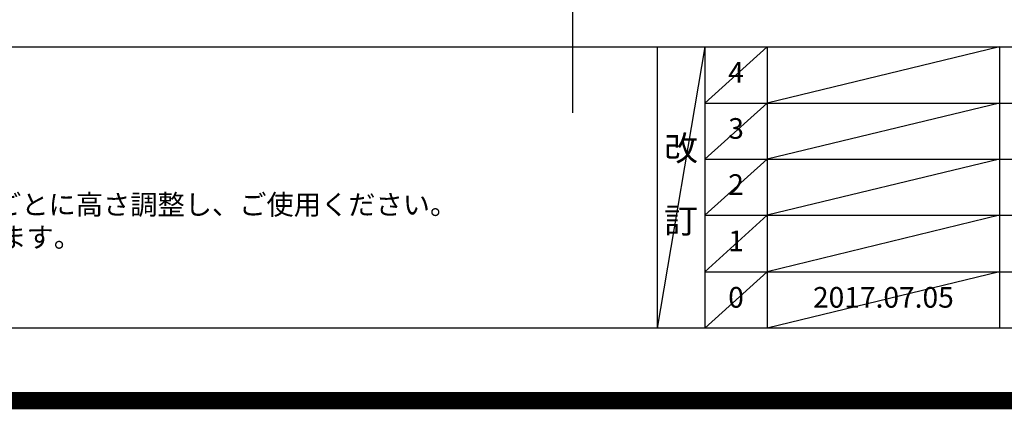
# Model space of a CAD drawing. Extents: x 27948 to 54421, y -22065 to -13195.
# Drawn here: x 44453 to 47312, y -22065 to -20933 of the extents above; entities that cross this region are included whole.
import ezdxf

# ---------------------------------------------------------------- set-up
doc = ezdxf.new("R2010")
doc.units = 0
doc.header["$LTSCALE"] = 50
doc.header["$MEASUREMENT"] = 0
doc.layers.get('DEFPOINTS').update_dxf_attribs({"color": 146, "linetype": 'CONTINUOUS'})
for name, color, linetype in [('160-文字', 254, 'CONTINUOUS'), ('190-図面外枠', 5, 'CONTINUOUS'), ('191-図面内枠', 4, 'CONTINUOUS')]:
    doc.layers.add(name, color=color, linetype=linetype)
doc.styles.add('KH001', font='msgothic.ttc')

# ---------------------------------------------------------------- blocks, each defined once
blk = doc.blocks.new('A$C5D946DDC')
at = {"layer": '190-図面外枠'}
blk.add_line((20519, 350.7), (271, 350.7), dxfattribs=at)
at = {"layer": 'DEFPOINTS'}
blk.add_lwpolyline([(0, 0), (20790, 0), (20790, 14700), (0, 14700)], close=True, dxfattribs=at)

msp = doc.modelspace()

# ---------------------------------------------------------------- linework, layer by layer
at = {"layer": '191-図面内枠'}
for p, q in [((42084.55, -21012.67), (54233.37, -21012.67)), ((46304.81, -21012.67), (46304.81, -21829.6)), ((46442.92, -21012.67), (46442.92, -21829.6)), ((46623.89, -21012.67), (46623.89, -21829.6)), ((47298.53, -21012.67), (47298.53, -21829.6)), ((46442.92, -21175.6), (50927.33, -21175.6)), ((46442.92, -21338.6), (50927.33, -21338.6)), ((46442.92, -21501.6), (50927.33, -21501.6)), ((46442.92, -21665.6), (50927.33, -21665.6))]:
    msp.add_line(p, q, dxfattribs=at)
at = {"layer": 'DEFPOINTS'}
for p, q in [((46059.66, -21203.99), (46059.66, -13959.63)), ((46442.92, -21012.67), (46304.81, -21829.6)), ((46623.89, -21012.67), (46442.92, -21175.67)), ((47298.53, -21012.67), (46623.89, -21175.6)), ((46623.89, -21175.6), (46442.92, -21338.6)), ((47298.53, -21175.6), (46623.89, -21338.6)), ((46623.89, -21338.6), (46442.92, -21501.6)), ((47298.53, -21338.6), (46623.89, -21501.6)), ((46623.89, -21501.6), (46442.92, -21665.6)), ((47298.53, -21501.6), (46623.89, -21665.6)), ((46623.89, -21665.6), (46442.92, -21829.6)), ((47298.53, -21665.6), (46623.89, -21829.6))]:
    msp.add_line(p, q, dxfattribs=at)
at = {"layer": 'DEFPOINTS', "color": 1, "const_width": 50}
msp.add_lwpolyline([(41921.96, -22040), (54395.95, -22040), (54395.95, -13220), (41921.96, -13220)], close=True, dxfattribs=at)

# ---------------------------------------------------------------- block references
at = {"layer": '190-図面外枠', "xscale": 0.6000000000058208, "yscale": 0.6000000000058208, "zscale": 0.6000000000058208}
msp.add_blockref('A$C5D946DDC', (41921.96, -22040), dxfattribs=at)

# ---------------------------------------------------------------- texts
at = {"layer": '160-文字', "style": 'KH001'}
for s, p in [('4、本図は、天井高2400想定で記載されておりますが、各物件ごとに高さ調整し、ご使用ください。', (42180.95, -21499.53)), ('5、IH/ガス両方の加熱機器を考慮した設備位置で記載しております。', (42180.95, -21594.53))]:
    msp.add_text(s, height=58, dxfattribs=at).set_placement(p)
at = {"layer": '160-文字', "attachment_point": 5, "line_spacing_factor": 0.876232, "style": 'KH001'}
for s, insert, char_height in [('4', (46533.4, -21094.17), 60), ('3', (46533.4, -21257.1), 60), ('改\\P\\P訂', (46373.86, -21421.13), 72), ('2', (46533.4, -21420.1), 60), ('1', (46533.4, -21583.6), 60), ('0', (46533.4, -21747.6), 60), ('2017.07.05', (46961.21, -21747.6), 60)]:
    msp.add_mtext(s, dxfattribs=dict(at, insert=insert, char_height=char_height))

doc.saveas('drawing.dxf')
